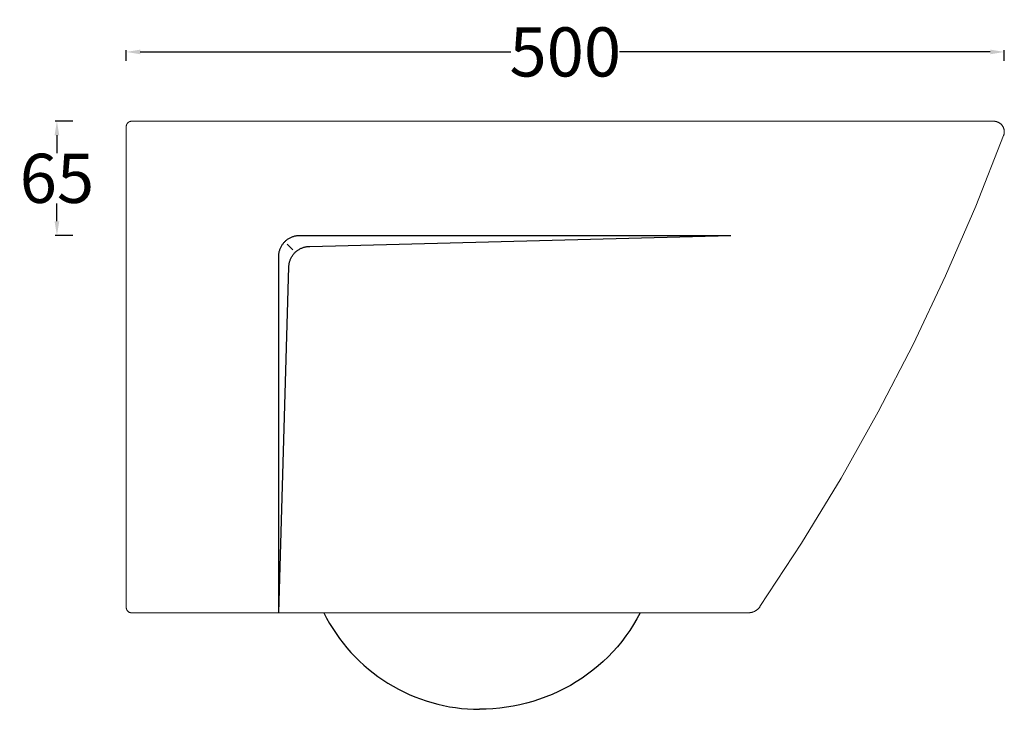
# Model space of a CAD drawing. Units: millimetres. Extents: x 1508 to 2581, y 317 to 1291.
# Drawn here: x 1508 to 2068, y 373 to 766 of the extents above; entities that cross this region are included whole.
import ezdxf

# ---------------------------------------------------------------- set-up
doc = ezdxf.new("R2010")
doc.units = ezdxf.units.MM
doc.header["$MEASUREMENT"] = 0
doc.layers.add('Bidet', color=1, linetype='Continuous')
doc.layers.add('primo piano e sezione', color=1, linetype='Continuous')
doc.layers.add('Proiezioni', color=142, linetype='Continuous', lineweight=25)
doc.layers.add('Quote', color=5, linetype='Continuous', lineweight=15)
doc.styles.add('Arial', font='txt')
doc.dimstyles.new('ISO-25', dxfattribs={"dimtxt": 28, "dimasz": 8, "dimexe": 1, "dimexo": 1, "dimgap": 0.09, "dimtad": 0, "dimtih": 1, "dimtoh": 1, "dimdec": 0, "dimzin": 1, "dimdsep": 46, "dimtxsty": 'Arial', "dimcen": 0, "dimadec": 0, "dimazin": 0, "dimtfac": 1, "dimtdec": 4, "dimtix": 1, "dimtmove": 0, "dimatfit": 3, "dimfxl": 0, "dimtolj": 1, "dimtzin": 1, "dimarcsym": 0})

# ---------------------------------------------------------------- blocks, each defined once
blk = doc.blocks.new('*D2')
at = {"layer": 'Defpoints', "color": 0}
for p in [(2068.45, 747.13), (1568.45, 740.99), (2068.45, 740.99)]:
    blk.add_point(p, dxfattribs=at)
at = {"layer": 'Quote', "color": 0, "lineweight": -2}
for p, q in [((1568.45, 741.99), (1568.45, 748.13)), ((1576.45, 747.13), (1787.52, 747.13)), ((2060.45, 747.13), (1849.39, 747.13)), ((2068.45, 741.99), (2068.45, 748.13))]:
    blk.add_line(p, q, dxfattribs=at)
at = {"layer": 'Quote', "color": 0}
for points in [[(1576.45, 748.46), (1576.45, 745.79), (1568.45, 747.13)], [(2060.45, 745.79), (2060.45, 748.46), (2068.45, 747.13)]]:
    blk.add_solid(points, dxfattribs=at)
at = {"layer": 'Quote', "color": 0, "insert": (1818.45, 747.13), "char_height": 28, "attachment_point": 5, "style": 'Arial'}
blk.add_mtext('\\A1;500', dxfattribs=at)
blk = doc.blocks.new('*D5')
at = {"layer": 'Defpoints', "color": 0}
for p in [(1528.96, 707.63), (1538.96, 707.63), (1538.96, 642.63)]:
    blk.add_point(p, dxfattribs=at)
at = {"layer": 'Quote', "color": 0, "lineweight": -2}
for p, q in [((1537.96, 707.63), (1527.96, 707.63)), ((1528.96, 699.63), (1528.96, 689.52)), ((1528.96, 650.63), (1528.96, 660.75)), ((1537.96, 642.63), (1527.96, 642.63))]:
    blk.add_line(p, q, dxfattribs=at)
at = {"layer": 'Quote', "color": 0}
for points in [[(1530.29, 699.63), (1527.62, 699.63), (1528.96, 707.63)], [(1527.62, 650.63), (1530.29, 650.63), (1528.96, 642.63)]]:
    blk.add_solid(points, dxfattribs=at)
at = {"layer": 'Quote', "color": 0, "insert": (1528.96, 675.13), "char_height": 28, "attachment_point": 5, "style": 'Arial'}
blk.add_mtext('\\A1;65', dxfattribs=at)

msp = doc.modelspace()

# ---------------------------------------------------------------- linework, layer by layer
at = {"layer": 'Bidet', "linetype": 'Continuous', "lineweight": 0}
for p, q in [((1569.13, 706.53), (1569.06, 706.45)), ((1569.19, 706.6), (1569.13, 706.53)), ((1569.26, 706.68), (1569.19, 706.6)), ((1569.33, 706.75), (1569.26, 706.68)), ((1569.41, 706.82), (1569.33, 706.75)), ((1569.48, 706.89), (1569.41, 706.82)), ((1569.56, 706.96), (1569.48, 706.89)), ((1569.64, 707.02), (1569.56, 706.96)), ((1569.72, 707.08), (1569.64, 707.02)), ((1569.81, 707.14), (1569.72, 707.08)), ((1569.89, 707.2), (1569.81, 707.14)), ((1569.98, 707.25), (1569.89, 707.2)), ((1570.07, 707.3), (1569.98, 707.25)), ((1570.16, 707.34), (1570.07, 707.3)), ((1570.26, 707.38), (1570.16, 707.34)), ((1570.35, 707.42), (1570.26, 707.38)), ((1570.45, 707.46), (1570.35, 707.42)), ((1570.55, 707.49), (1570.45, 707.46)), ((1570.64, 707.52), (1570.55, 707.49)), ((1570.74, 707.55), (1570.64, 707.52)), ((1570.84, 707.57), (1570.74, 707.55)), ((1570.94, 707.59), (1570.84, 707.57)), ((1571.04, 707.6), (1570.94, 707.59)), ((1571.15, 707.62), (1571.04, 707.6)), ((1571.25, 707.63), (1571.15, 707.62)), ((1571.35, 707.63), (1571.25, 707.63)), ((1571.45, 707.63), (1571.35, 707.63)), ((1571.45, 707.63), (2062.45, 707.63)), ((2062.66, 707.63), (2062.45, 707.63)), ((2062.87, 707.62), (2062.66, 707.63)), ((2063.07, 707.6), (2062.87, 707.62)), ((2063.28, 707.58), (2063.07, 707.6)), ((2063.48, 707.54), (2063.28, 707.58)), ((2063.68, 707.5), (2063.48, 707.54)), ((2063.88, 707.46), (2063.68, 707.5)), ((2064.08, 707.41), (2063.88, 707.46)), ((2064.28, 707.35), (2064.08, 707.41)), ((2064.48, 707.28), (2064.28, 707.35)), ((2064.67, 707.21), (2064.48, 707.28)), ((2064.86, 707.13), (2064.67, 707.21)), ((2065.05, 707.04), (2064.86, 707.13)), ((2065.23, 706.95), (2065.05, 707.04)), ((2065.42, 706.85), (2065.23, 706.95)), ((2065.59, 706.74), (2065.42, 706.85)), ((2065.77, 706.63), (2065.59, 706.74)), ((2065.94, 706.52), (2065.77, 706.63)), ((2066.1, 706.39), (2065.94, 706.52)), ((1568.46, 704.84), (1568.45, 704.73)), ((1568.45, 704.73), (1568.45, 704.63)), ((1568.45, 704.63), (1568.45, 430.63)), ((1568.47, 704.94), (1568.46, 704.84)), ((1568.48, 705.04), (1568.47, 704.94)), ((1568.5, 705.14), (1568.48, 705.04)), ((1568.52, 705.24), (1568.5, 705.14)), ((1568.54, 705.34), (1568.52, 705.24)), ((1568.56, 705.44), (1568.54, 705.34)), ((1568.59, 705.54), (1568.56, 705.44)), ((1568.63, 705.64), (1568.59, 705.54)), ((1568.66, 705.73), (1568.63, 705.64)), ((1568.7, 705.83), (1568.66, 705.73)), ((1568.74, 705.92), (1568.7, 705.83)), ((1568.79, 706.01), (1568.74, 705.92)), ((1568.84, 706.1), (1568.79, 706.01)), ((1568.89, 706.19), (1568.84, 706.1)), ((1568.94, 706.28), (1568.89, 706.19)), ((1569, 706.36), (1568.94, 706.28)), ((1569.06, 706.45), (1569, 706.36)), ((2066.27, 706.26), (2066.1, 706.39)), ((2066.42, 706.13), (2066.27, 706.26)), ((2066.58, 705.99), (2066.42, 706.13)), ((2066.72, 705.85), (2066.58, 705.99)), ((2066.87, 705.7), (2066.72, 705.85)), ((2067, 705.54), (2066.87, 705.7)), ((2067.13, 705.38), (2067, 705.54)), ((2067.26, 705.22), (2067.13, 705.38)), ((2067.38, 705.05), (2067.26, 705.22)), ((2067.5, 704.88), (2067.38, 705.05)), ((2067.61, 704.71), (2067.5, 704.88)), ((2067.71, 704.53), (2067.61, 704.71)), ((2067.81, 704.34), (2067.71, 704.53)), ((2067.9, 704.16), (2067.81, 704.34)), ((2067.98, 703.97), (2067.9, 704.16)), ((2068.06, 703.78), (2067.98, 703.97)), ((2068.13, 703.58), (2068.06, 703.78)), ((2068.19, 703.39), (2068.13, 703.58)), ((2068.25, 703.19), (2068.19, 703.39)), ((2068.3, 702.99), (2068.25, 703.19)), ((2068.34, 702.79), (2068.3, 702.99)), ((2068.38, 702.58), (2068.34, 702.79)), ((2068.41, 702.38), (2068.38, 702.58)), ((2068.38, 700.73), (2068.41, 700.94)), ((2068.43, 702.17), (2068.41, 702.38)), ((2068.41, 700.94), (2068.43, 701.14)), ((2068.44, 701.97), (2068.43, 702.17)), ((2068.43, 701.14), (2068.45, 701.35)), ((2068.45, 701.76), (2068.44, 701.97)), ((2068.45, 701.55), (2068.45, 701.76)), ((2068.45, 701.35), (2068.45, 701.55)), ((2052.24, 659.27), (2068.07, 699.53)), ((2068.07, 699.53), (2068.14, 699.73)), ((2068.14, 699.73), (2068.2, 699.92)), ((2068.2, 699.92), (2068.26, 700.12)), ((2068.26, 700.12), (2068.31, 700.32)), ((2068.31, 700.32), (2068.35, 700.53)), ((2068.35, 700.53), (2068.38, 700.73)), ((2035.05, 619.57), (2052.24, 659.27)), ((1910.91, 642.63), (1909.23, 642.62)), ((2016.51, 580.48), (2035.05, 619.57)), ((1996.64, 542.05), (2016.51, 580.48)), ((1975.47, 504.32), (1996.64, 542.05)), ((1953.02, 467.33), (1975.47, 504.32)), ((1929.32, 431.14), (1953.02, 467.33)), ((1568.45, 430.63), (1568.45, 430.53)), ((1568.45, 430.53), (1568.46, 430.43)), ((1568.46, 430.43), (1568.47, 430.33)), ((1568.47, 430.33), (1568.48, 430.22)), ((1568.48, 430.22), (1568.5, 430.12)), ((1568.5, 430.12), (1568.52, 430.02)), ((1568.52, 430.02), (1568.54, 429.92)), ((1568.54, 429.92), (1568.56, 429.82)), ((1568.56, 429.82), (1568.59, 429.72)), ((1568.59, 429.72), (1568.63, 429.63)), ((1568.63, 429.63), (1568.66, 429.53)), ((1568.66, 429.53), (1568.7, 429.44)), ((1568.7, 429.44), (1568.74, 429.34)), ((1568.74, 429.34), (1568.79, 429.25)), ((1568.79, 429.25), (1568.84, 429.16)), ((1568.84, 429.16), (1568.89, 429.07)), ((1568.89, 429.07), (1568.94, 428.99)), ((1568.94, 428.99), (1569, 428.9)), ((1569, 428.9), (1569.06, 428.82)), ((1569.06, 428.82), (1569.13, 428.74)), ((1569.13, 428.74), (1569.19, 428.66)), ((1569.19, 428.66), (1569.26, 428.58)), ((1569.26, 428.58), (1569.33, 428.51)), ((1569.33, 428.51), (1569.41, 428.44)), ((1569.41, 428.44), (1569.48, 428.37)), ((1569.48, 428.37), (1569.56, 428.31)), ((1569.56, 428.31), (1569.64, 428.24)), ((1569.64, 428.24), (1569.72, 428.18)), ((1569.72, 428.18), (1569.81, 428.12)), ((1569.81, 428.12), (1569.89, 428.07)), ((1569.89, 428.07), (1569.98, 428.02)), ((1569.98, 428.02), (1570.07, 427.97)), ((1570.07, 427.97), (1570.16, 427.92)), ((1570.16, 427.92), (1570.26, 427.88)), ((1570.26, 427.88), (1570.35, 427.84)), ((1570.35, 427.84), (1570.45, 427.81)), ((1570.45, 427.81), (1570.55, 427.77)), ((1570.55, 427.77), (1570.64, 427.74)), ((1570.64, 427.74), (1570.74, 427.72)), ((1570.74, 427.72), (1570.84, 427.7)), ((1570.84, 427.7), (1570.94, 427.68)), ((1570.94, 427.68), (1571.04, 427.66)), ((1571.04, 427.66), (1571.15, 427.65)), ((1571.15, 427.65), (1571.25, 427.64)), ((1571.25, 427.64), (1571.35, 427.63)), ((1571.35, 427.63), (1571.45, 427.63)), ((1571.45, 427.63), (1653.45, 427.63)), ((1657.09, 427.63), (1653.45, 427.63)), ((1801.64, 427.63), (1657.09, 427.63)), ((1801.64, 427.63), (1922.71, 427.63)), ((1922.71, 427.63), (1922.99, 427.64)), ((1922.99, 427.64), (1923.26, 427.65)), ((1923.26, 427.65), (1923.54, 427.68)), ((1923.54, 427.68), (1923.82, 427.71)), ((1923.82, 427.71), (1924.09, 427.75)), ((1924.09, 427.75), (1924.36, 427.81)), ((1924.36, 427.81), (1924.64, 427.87)), ((1924.64, 427.87), (1924.9, 427.94)), ((1924.9, 427.94), (1925.17, 428.02)), ((1925.17, 428.02), (1925.43, 428.11)), ((1925.43, 428.11), (1925.69, 428.21)), ((1925.69, 428.21), (1925.95, 428.32)), ((1925.95, 428.32), (1926.2, 428.44)), ((1926.2, 428.44), (1926.45, 428.56)), ((1926.45, 428.56), (1926.69, 428.7)), ((1926.69, 428.7), (1926.93, 428.84)), ((1926.93, 428.84), (1927.17, 428.99)), ((1927.17, 428.99), (1927.4, 429.15)), ((1927.4, 429.15), (1927.62, 429.32)), ((1927.62, 429.32), (1927.83, 429.49)), ((1927.83, 429.49), (1928.05, 429.67)), ((1928.05, 429.67), (1928.25, 429.86)), ((1928.25, 429.86), (1928.45, 430.06)), ((1928.45, 430.06), (1928.64, 430.26)), ((1928.64, 430.26), (1928.82, 430.47)), ((1928.82, 430.47), (1929, 430.69)), ((1929, 430.69), (1929.16, 430.91)), ((1929.16, 430.91), (1929.32, 431.14))]:
    msp.add_line(p, q, dxfattribs=at)
at = {"layer": 'primo piano e sezione'}
for p, q in [((1680.98, 427.63), (1682.55, 424.58)), ((1861.1, 427.63), (1859.27, 424.21)), ((1682.55, 424.58), (1684.23, 421.59)), ((1684.23, 421.59), (1686.02, 418.66)), ((1857.31, 420.86), (1855.21, 417.59)), ((1859.27, 424.21), (1857.31, 420.86)), ((1686.02, 418.66), (1687.9, 415.79)), ((1687.9, 415.79), (1689.89, 412.99)), ((1855.21, 417.59), (1852.98, 414.4)), ((1689.89, 412.99), (1691.97, 410.26)), ((1691.97, 410.26), (1694.14, 407.6)), ((1850.63, 411.3), (1848.17, 408.3)), ((1852.98, 414.4), (1850.63, 411.3)), ((1694.14, 407.6), (1696.4, 405.02)), ((1696.4, 405.02), (1698.75, 402.52)), ((1845.59, 405.41), (1842.9, 402.62)), ((1848.17, 408.3), (1845.59, 405.41)), ((1698.75, 402.52), (1701.19, 400.1)), ((1701.19, 400.1), (1703.71, 397.77)), ((1840.1, 399.94), (1837.21, 397.38)), ((1842.9, 402.62), (1840.1, 399.94)), ((1703.71, 397.77), (1706.31, 395.53)), ((1706.31, 395.53), (1708.99, 393.38)), ((1708.99, 393.38), (1711.74, 391.32)), ((1831.14, 392.58), (1827.97, 390.37)), ((1834.22, 394.92), (1831.14, 392.58)), ((1837.21, 397.38), (1834.22, 394.92)), ((1711.74, 391.32), (1714.55, 389.36)), ((1714.55, 389.36), (1717.44, 387.5)), ((1717.44, 387.5), (1720.39, 385.74)), ((1824.72, 388.27), (1821.39, 386.29)), ((1827.97, 390.37), (1824.72, 388.27)), ((1720.39, 385.74), (1723.39, 384.08)), ((1723.39, 384.08), (1726.46, 382.53)), ((1726.46, 382.53), (1729.57, 381.09)), ((1814.52, 382.72), (1810.99, 381.13)), ((1817.99, 384.44), (1814.52, 382.72)), ((1821.39, 386.29), (1817.99, 384.44)), ((1729.57, 381.09), (1732.73, 379.76)), ((1732.73, 379.76), (1735.94, 378.53)), ((1735.94, 378.53), (1739.19, 377.42)), ((1739.19, 377.42), (1742.47, 376.42)), ((1742.47, 376.42), (1745.79, 375.54)), ((1796.32, 376.11), (1792.56, 375.19)), ((1800.06, 377.16), (1796.32, 376.11)), ((1803.75, 378.35), (1800.06, 377.16)), ((1807.39, 379.68), (1803.75, 378.35)), ((1810.99, 381.13), (1807.39, 379.68)), ((1745.79, 375.54), (1749.13, 374.77)), ((1749.13, 374.77), (1752.5, 374.12)), ((1752.5, 374.12), (1755.9, 373.58)), ((1755.9, 373.58), (1759.3, 373.17)), ((1759.3, 373.17), (1762.72, 372.87)), ((1762.72, 372.87), (1766.15, 372.69)), ((1766.15, 372.69), (1769.58, 372.63)), ((1773.43, 372.7), (1769.58, 372.63)), ((1777.27, 372.92), (1773.43, 372.7)), ((1781.11, 373.28), (1777.27, 372.92)), ((1784.95, 373.78), (1781.11, 373.28)), ((1788.76, 374.41), (1784.95, 373.78)), ((1792.56, 375.19), (1788.76, 374.41))]:
    msp.add_line(p, q, dxfattribs=at)
at = {"layer": 'Proiezioni'}
for p, q in [((1658.79, 639.12), (1659.08, 639.4)), ((1659.08, 639.4), (1659.38, 639.68)), ((1659.38, 639.68), (1659.7, 639.94)), ((1659.7, 639.94), (1660.02, 640.19)), ((1660.02, 640.19), (1660.35, 640.44)), ((1660.35, 640.44), (1660.69, 640.67)), ((1660.69, 640.67), (1661.04, 640.89)), ((1661.04, 640.89), (1661.39, 641.09)), ((1661.39, 641.09), (1661.75, 641.29)), ((1661.75, 641.29), (1662.12, 641.47)), ((1662.12, 641.47), (1662.49, 641.64)), ((1662.49, 641.64), (1662.87, 641.8)), ((1662.87, 641.8), (1663.25, 641.94)), ((1663.25, 641.94), (1663.64, 642.07)), ((1663.64, 642.07), (1664.03, 642.19)), ((1664.03, 642.19), (1664.43, 642.29)), ((1664.43, 642.29), (1664.83, 642.38)), ((1664.83, 642.38), (1665.23, 642.46)), ((1665.23, 642.46), (1665.64, 642.52)), ((1665.64, 642.52), (1666.04, 642.57)), ((1666.04, 642.57), (1666.45, 642.6)), ((1666.45, 642.6), (1666.86, 642.63)), ((1666.86, 642.63), (1667.27, 642.63)), ((1667.27, 642.63), (1912.73, 642.63)), ((1672.89, 636.33), (1912.73, 642.63)), ((1655.61, 633.47), (1655.72, 633.87)), ((1655.72, 633.87), (1655.83, 634.26)), ((1655.83, 634.26), (1655.96, 634.65)), ((1655.96, 634.65), (1656.11, 635.03)), ((1656.11, 635.03), (1656.26, 635.41)), ((1656.26, 635.41), (1656.43, 635.79)), ((1656.43, 635.79), (1656.62, 636.15)), ((1656.62, 636.15), (1656.81, 636.51)), ((1656.81, 636.51), (1657.02, 636.87)), ((1657.02, 636.87), (1657.24, 637.21)), ((1657.24, 637.21), (1657.47, 637.55)), ((1657.47, 637.55), (1657.71, 637.88)), ((1657.71, 637.88), (1657.96, 638.21)), ((1657.96, 638.21), (1658.23, 638.52)), ((1658.23, 638.52), (1658.5, 638.82)), ((1658.5, 638.82), (1658.79, 639.12)), ((1660.15, 637.66), (1663.24, 634.36)), ((1665.22, 633.46), (1665.55, 633.73)), ((1665.55, 633.73), (1665.88, 633.98)), ((1665.88, 633.98), (1666.22, 634.22)), ((1666.22, 634.22), (1666.57, 634.45)), ((1666.57, 634.45), (1666.92, 634.67)), ((1666.92, 634.67), (1667.28, 634.88)), ((1667.28, 634.88), (1667.66, 635.07)), ((1667.66, 635.07), (1668.03, 635.25)), ((1668.03, 635.25), (1668.41, 635.42)), ((1668.41, 635.42), (1668.8, 635.57)), ((1668.8, 635.57), (1669.2, 635.71)), ((1669.2, 635.71), (1669.59, 635.84)), ((1669.59, 635.84), (1670, 635.95)), ((1670, 635.95), (1670.4, 636.05)), ((1670.4, 636.05), (1670.81, 636.13)), ((1670.81, 636.13), (1671.22, 636.2)), ((1671.22, 636.2), (1671.64, 636.25)), ((1671.64, 636.25), (1672.05, 636.3)), ((1672.05, 636.3), (1672.47, 636.32)), ((1672.47, 636.32), (1672.89, 636.33)), ((1655.27, 630.63), (1655.28, 631.04)), ((1655.27, 427.63), (1655.27, 630.63)), ((1655.28, 631.04), (1655.3, 631.45)), ((1655.3, 631.45), (1655.33, 631.86)), ((1655.33, 631.86), (1655.38, 632.27)), ((1655.38, 632.27), (1655.45, 632.67)), ((1655.45, 632.67), (1655.52, 633.07)), ((1655.52, 633.07), (1655.61, 633.47)), ((1661.58, 627.97), (1661.71, 628.36)), ((1661.71, 628.36), (1661.86, 628.75)), ((1661.86, 628.75), (1662.02, 629.14)), ((1662.02, 629.14), (1662.19, 629.52)), ((1662.19, 629.52), (1662.38, 629.89)), ((1662.38, 629.89), (1662.58, 630.26)), ((1662.58, 630.26), (1662.79, 630.62)), ((1662.79, 630.62), (1663.02, 630.97)), ((1663.02, 630.97), (1663.25, 631.31)), ((1663.25, 631.31), (1663.5, 631.65)), ((1663.5, 631.65), (1663.76, 631.97)), ((1663.76, 631.97), (1664.03, 632.29)), ((1664.03, 632.29), (1664.32, 632.6)), ((1664.32, 632.6), (1664.61, 632.9)), ((1664.61, 632.9), (1664.91, 633.18)), ((1664.91, 633.18), (1665.22, 633.46)), ((1655.27, 427.63), (1661.02, 624.68)), ((1661.02, 624.68), (1661.04, 625.1)), ((1661.04, 625.1), (1661.07, 625.52)), ((1661.07, 625.52), (1661.12, 625.93)), ((1661.12, 625.93), (1661.18, 626.34)), ((1661.18, 626.34), (1661.26, 626.76)), ((1661.26, 626.76), (1661.35, 627.16)), ((1661.35, 627.16), (1661.46, 627.57)), ((1661.46, 627.57), (1661.58, 627.97))]:
    msp.add_line(p, q, dxfattribs=at)

# ---------------------------------------------------------------- dimensions: what is measured, and where the dimension line sits
at = {"layer": 'Quote'}
dim = msp.add_linear_dim(base=(2068.45, 747.13), p1=(1568.45, 740.99), p2=(2068.45, 740.99), dimstyle='ISO-25', override={"dimtmove": 1}, dxfattribs=at)
dim.commit()
dim.dimension.update_dxf_attribs({"geometry": '*D2', "text_midpoint": (1818.45, 747.13)})
dim = msp.add_linear_dim(base=(1528.96, 707.63), p1=(1538.96, 642.63), p2=(1538.96, 707.63), angle=90, dimstyle='ISO-25', override={"dimtmove": 1}, dxfattribs=at)
dim.commit()
dim.dimension.update_dxf_attribs({"geometry": '*D5', "text_midpoint": (1528.96, 675.13)})

doc.saveas('drawing.dxf')
